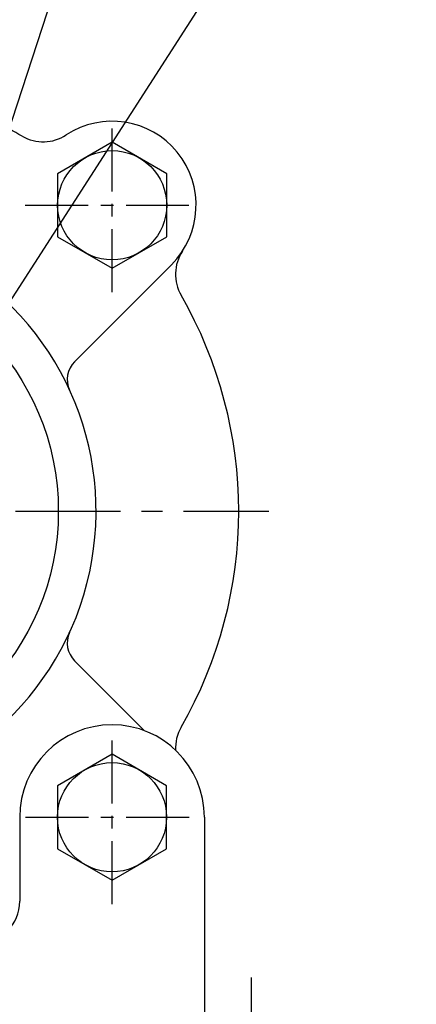
# Model space of a CAD drawing. Extents: x 0 to 2715, y -13 to 1938.
# Drawn here: x 1103 to 1150, y 898 to 1016 of the extents above; entities that cross this region are included whole.
import ezdxf

# ---------------------------------------------------------------- set-up
doc = ezdxf.new("R2010")
doc.units = 0
doc.header["$LTSCALE"] = 10
doc.header["$MEASUREMENT"] = 0
doc.linetypes.add('CENTER', pattern=[2, 1.25, -0.25, 0.25, -0.25])
doc.layers.get('0').update_dxf_attribs({"linetype": 'CONTINUOUS'})
doc.layers.add('1', color=1, linetype='CENTER')
doc.layers.add('DIM', color=6, linetype='CONTINUOUS')
doc.dimstyles.new('A0', dxfattribs={"dimtxt": 10, "dimasz": 9.5, "dimexe": 2, "dimexo": 0.7, "dimgap": 5, "dimtad": 1, "dimtoh": 1, "dimdec": 3, "dimdsep": 46, "dimtxsty": 'Standard', "dimcen": 0.09, "dimclrd": 2, "dimclre": 2, "dimclrt": 6, "dimadec": 0, "dimazin": 2, "dimtfac": 1, "dimtdec": 3, "dimtmove": 0, "dimatfit": 3, "dimfxl": 0, "dimtolj": 1, "dimarcsym": 0})

msp = doc.modelspace()

# ---------------------------------------------------------------- linework, layer by layer
for p, q in [((1109.7071, 974.8754), (1121.2509, 986.4193)), ((1109.7071, 939.2732), (1118.0297, 930.9506)), ((1103.1639, 920.6583), (1103.1639, 910.6583)), ((1125.1639, 920.6583), (1125.1639, 888.6583))]:
    msp.add_line(p, q)
for points in [[(1114.1799, 985.9848), (1120.6799, 989.7376), (1120.6799, 997.2431), (1114.1799, 1000.9959), (1107.6799, 997.2431), (1107.6799, 989.7376)], [(1114.1639, 913.1528), (1120.6639, 916.9056), (1120.6639, 924.4111), (1114.1639, 928.1639), (1107.6639, 924.4111), (1107.6639, 916.9056)]]:
    msp.add_lwpolyline(points, close=True)
for centre, radius in [((1114.1799, 993.4903), 6.5), ((1077.7639, 957.0743), 30), ((1114.1639, 920.6583), 6.5)]:
    msp.add_circle(centre, radius)
for centre, radius, start, end in [((1077.7639, 957.0743), 51.5, 60.064735, 68.047872), ((1114.1799, 993.4903), 10, 315, 123.235852), ((1105.9586, 1006.0367), 5, 240.064735, 303.235852), ((1126.7262, 985.269), 5, 146.764148, 209.935265), ((1077.7639, 957.0743), 34.5, 124.055798, 56.275509), ((1077.7639, 957.0743), 51.5, 330.064735, 29.935265), ((1111.8284, 972.7541), 3, 135, 204.716431), ((1111.8284, 941.3946), 3, 155.283569, 225), ((1114.1639, 920.6583), 11, 0, 180), ((1126.7262, 928.8796), 5, 150.064735, 182.916967), ((1098.1639, 910.6583), 5, 270, 0)]:
    msp.add_arc(centre, radius, start, end)
at = {"layer": '1', "ltscale": 0.6}
for p, q in [((1114.1799, 983.1401), (1114.1799, 1003.8406)), ((1114.1799, 983.1401), (1114.1799, 1003.8406)), ((1103.8296, 993.4903), (1124.5301, 993.4903)), ((1103.8296, 993.4903), (1124.5301, 993.4903)), ((1114.1959, 910.3081), (1114.1959, 931.0086)), ((1103.8456, 920.6583), (1124.5461, 920.6583))]:
    msp.add_line(p, q, dxfattribs=at)
at = {"layer": '1'}
msp.add_line((1022.67, 957.0743), (1132.8577, 957.0743), dxfattribs=at)
at = {"layer": '1', "ltscale": 0.5}
msp.add_line((1130.7639, 901.5948), (1130.7639, 879.0328), dxfattribs=at)

# ---------------------------------------------------------------- leaders
at = {"layer": 'DIM'}
for points in [[(1092.0609, 972.456), (1153.746, 1161.2469)], [(1081.6921, 950.533), (1162.6921, 1076.2195), (1280.1346, 1076.3024)]]:
    msp.add_leader(points, dimstyle='A0', override={"dimasz": 14.5, "dimgap": -5}, dxfattribs=at)

doc.saveas('drawing.dxf')
